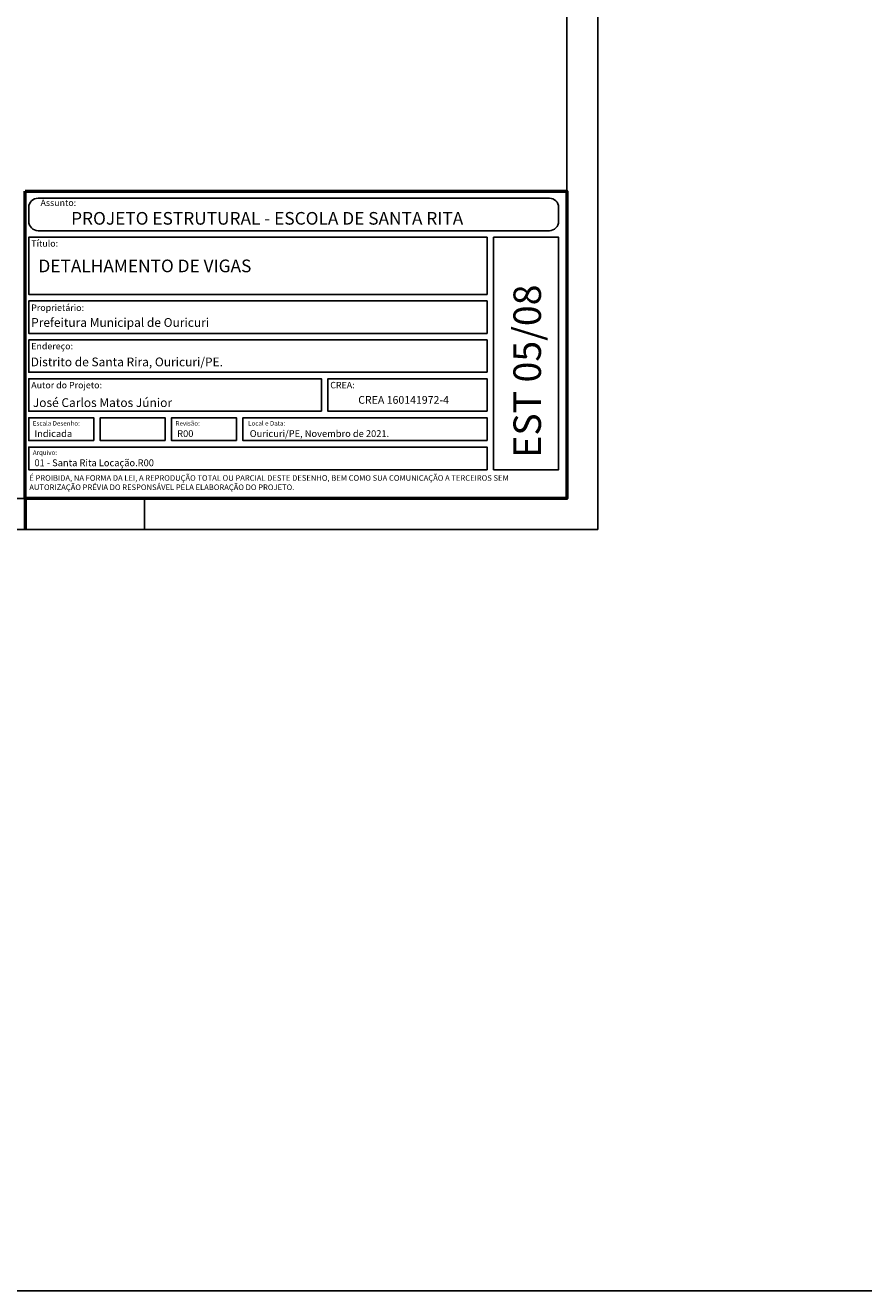
# Model space of a CAD drawing. Units: millimetres. Extents: x 681 to 2092, y 834 to 1256.
# Drawn here: x 1561 to 1589, y 920 to 961 of the extents above; entities that cross this region are included whole.
import ezdxf

# ---------------------------------------------------------------- set-up
doc = ezdxf.new("R2010")
doc.units = ezdxf.units.MM
doc.header["$MEASUREMENT"] = 0
for name, color, linetype in [('ARQ-FOLHA', 7, 'Continuous'), ('FORMATO-EXT', 2, 'Continuous'), ('FORMATO-INT', 8, 'Continuous'), ('LEGENDA', 7, 'Continuous')]:
    doc.layers.add(name, color=color, linetype=linetype)
doc.styles.add('Arial', font='arial.ttf')
doc.styles.add('Arial Black', font='txt')
doc.styles.add('ROMANS', font='romans')
doc.styles.add('romas', font='arial.ttf')

msp = doc.modelspace()

# ---------------------------------------------------------------- linework, layer by layer
for p, q in [((1570.98375, 949.96754), (1570.98375, 948.91694)), ((1576.55193, 949.50684), (1576.55193, 947.52884))]:
    msp.add_line(p, q)
at = {"lineweight": 53}
msp.add_line((1561.41578, 946.09239), (1561.41578, 945.09239), dxfattribs=at)
for points in [[(1072.54056, 1026.58418), (1920.78408, 1026.58418), (1920.78408, 920.4708), (1072.54056, 920.4708)], [(1576.34181, 952.6991), (1561.52835, 952.6991), (1561.52835, 954.54972), (1576.34181, 954.54972)], [(1576.55193, 954.54972), (1578.65313, 954.54972), (1578.65313, 947.02586), (1576.55193, 947.02586)], [(1576.34181, 951.43838), (1561.52835, 951.43838), (1561.52835, 952.48898), (1576.34181, 952.48898)], [(1576.34181, 950.17766), (1561.52835, 950.17766), (1561.52835, 951.22826), (1576.34181, 951.22826)], [(1570.98375, 948.91694), (1561.52835, 948.91694), (1561.52835, 949.96754), (1570.98375, 949.96754)], [(1576.34181, 948.91694), (1571.19387, 948.91694), (1571.19387, 949.96754), (1576.34181, 949.96754)], [(1576.34181, 948.91694), (1571.19387, 948.91694), (1571.19387, 949.96754), (1576.34181, 949.96754)], [(1563.62513, 947.9714), (1561.52835, 947.9714), (1561.52835, 948.70682), (1563.62513, 948.70682)], [(1565.93203, 947.9714), (1563.83525, 947.9714), (1563.83525, 948.70682), (1565.93203, 948.70682)], [(1568.23893, 947.9714), (1566.14215, 947.9714), (1566.14215, 948.70682), (1568.23893, 948.70682)], [(1576.34011, 947.9714), (1568.44905, 947.9714), (1568.44905, 948.70682), (1576.34011, 948.70682)], [(1576.34011, 947.02586), (1561.52835, 947.02586), (1561.52835, 947.76128), (1576.34011, 947.76128)]]:
    msp.add_lwpolyline(points, close=True)
msp.add_lwpolyline([(1561.41578, 956.03718), (1578.91578, 956.03718), (1578.91578, 946.09239), (1561.41578, 946.09239)], close=True, dxfattribs=at)
msp.add_lwpolyline([(1578.35313, 954.75984), (1561.82835, 954.75984, -0.41421356), (1561.52835, 955.05984), (1561.52835, 955.51044, -0.41421356), (1561.82835, 955.81044), (1578.35313, 955.81044, -0.41421356), (1578.65313, 955.51044), (1578.65313, 955.05984, -0.41421356)], format="xyb", close=True)
at = {"layer": 'FORMATO-EXT', "color": 240, "true_color": 0xed1f24}
for p, q in [((1579.91579, 945.09239), (1579.91579, 1004.49239)), ((1561.41578, 946.09239), (1561.41578, 945.09239)), ((1561.41579, 946.09239), (1561.41579, 945.09239)), ((1561.41579, 946.09239), (1561.41579, 945.09239)), ((1561.41579, 946.09239), (1561.41579, 945.09239)), ((1561.41579, 946.09239), (1561.41579, 945.09239)), ((1561.41579, 946.09239), (1561.41579, 945.09239)), ((1561.41579, 946.09239), (1561.41579, 945.09239)), ((1561.41579, 946.09239), (1561.41579, 945.09239)), ((1561.41579, 946.09207), (1561.41579, 945.09207)), ((1495.81579, 945.09239), (1579.91579, 945.09239))]:
    msp.add_line(p, q, dxfattribs=at)
at = {"layer": 'FORMATO-EXT'}
for p, q in [((1561.41578, 946.09239), (1561.41578, 945.09239)), ((1561.41579, 946.09208), (1561.41579, 945.09208)), ((1565.27298, 946.09239), (1565.27298, 945.09239))]:
    msp.add_line(p, q, dxfattribs=at)
at = {"layer": 'FORMATO-INT'}
for p, q in [((1578.91579, 946.09239), (1578.91579, 1003.49239)), ((1498.31579, 946.09239), (1578.91579, 946.09239))]:
    msp.add_line(p, q, dxfattribs=at)
at = {"layer": 'LEGENDA'}
msp.add_lwpolyline([(1561.41579, 945.09239), (1561.41579, 946.09208)], dxfattribs=at)
msp.add_lwpolyline([(1561.41579, 945.09239), (1561.41579, 946.09208)], dxfattribs=at)

# ---------------------------------------------------------------- texts
for s, height, style, p in [('Assunto:', 0.21012, 'romas', (1561.90656, 955.5579)), ('PROJETO ESTRUTURAL - ESCOLA DE SANTA RITA', 0.409734, 'Arial', (1562.89575, 954.95405)), ('Título:', 0.21012, 'romas', (1561.60656, 954.24142)), ('Proprietário:', 0.21012, 'romas', (1561.60656, 952.16226)), ('Endereço:', 0.21012, 'romas', (1561.60656, 950.91996)), ('Distrito de Santa Rira, Ouricuri/PE.', 0.283662, 'Arial', (1561.58999, 950.37233)), ('Autor do Projeto:', 0.21012, 'romas', (1561.60656, 949.65924)), ('CREA:', 0.21012, 'romas', (1571.27208, 949.65924)), ('José Carlos Matos Júnior', 0.283662, 'Arial', (1561.65804, 949.05593)), ('Escala Desenho:', 0.147084, 'romas', (1561.65712, 948.45403)), ('Revisão:', 0.147084, 'romas', (1566.27092, 948.45403)), ('Local e Data:', 0.147084, 'romas', (1568.61705, 948.45403)), ('Indicada', 0.220626, 'Arial', (1561.70969, 948.08615)), ('R00', 0.220626, 'Arial', (1566.32349, 948.08615)), ('Ouricuri/PE, Novembro de 2021.', 0.220626, 'Arial', (1568.66962, 948.08615)), ('Arquivo:', 0.147084, 'romas', (1561.65712, 947.50849)), ('01 - Santa Rita Locação.R00', 0.220626, 'Arial', (1561.70969, 947.14061))]:
    msp.add_text(s, height=height, dxfattribs=dict(style=style)).set_placement(p)
at = {"style": 'Arial Black'}
msp.add_text('EST 05/08', height=0.889221, rotation=90, dxfattribs=at).set_placement((1578.08213, 947.41373))
at = {"attachment_point": 1, "style": 'Arial'}
for s, insert, char_height in [('DETALHAMENTO DE VIGAS', (1561.83845, 953.82476), 0.409734), ('Prefeitura Municipal de Ouricuri', (1561.60469, 951.93266), 0.283662)]:
    msp.add_mtext_dynamic_manual_height_columns(s, width=119.5049356, gutter_width=0.009, heights=[0], dxfattribs=dict(at, insert=insert, char_height=char_height))
at = {"insert": (1561.54475, 946.84941), "char_height": 0.18, "width": 17.0787106, "attachment_point": 1, "style": 'ROMANS'}
msp.add_mtext('É PROIBIDA, NA FORMA DA LEI, A REPRODUÇÃO TOTAL OU PARCIAL DESTE DESENHO, BEM COMO SUA COMUNICAÇÃO A TERCEIROS SEM AUTORIZAÇÃO PRÉVIA DO RESPONSÁVEL PELA ELABORAÇÃO DO PROJETO.', dxfattribs=at)
at = {"layer": 'ARQ-FOLHA', "style": 'Arial'}
msp.add_text('CREA 160141972-4', height=0.25, dxfattribs=at).set_placement((1572.17688, 949.16065))

doc.saveas('drawing.dxf')
